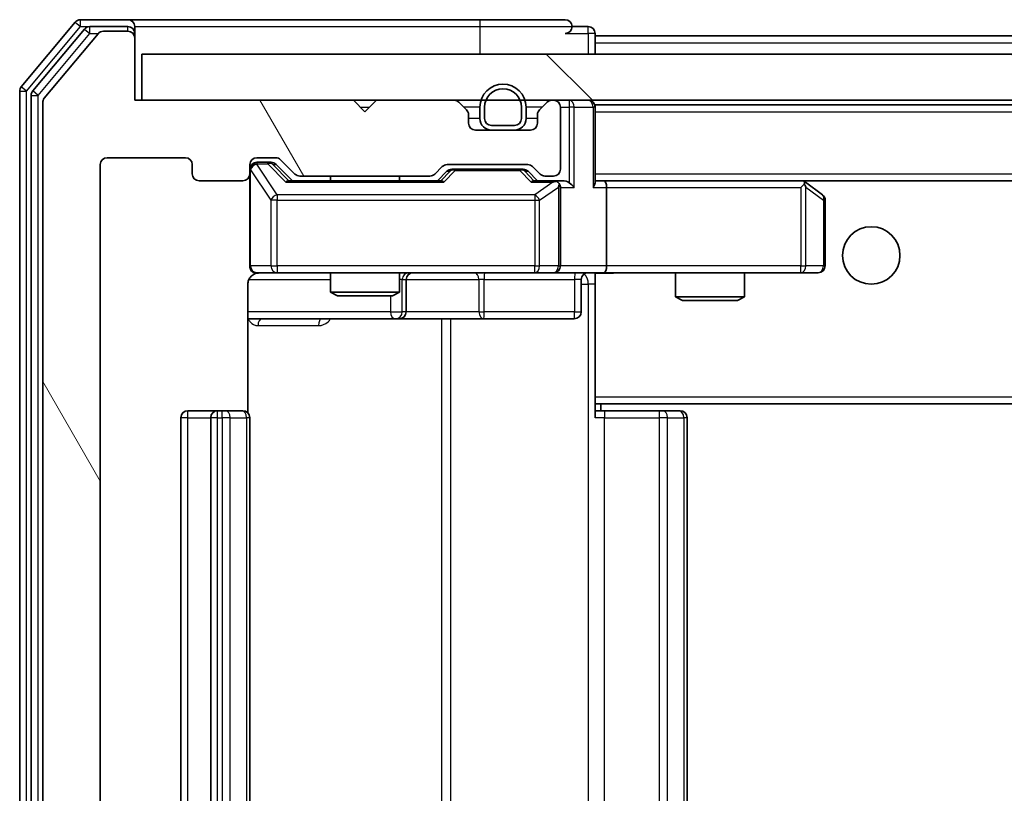
# Model space of a CAD drawing. Units: millimetres. Extents: x 36 to 7721, y 20 to 1284.
# Drawn here: x 2408 to 2451, y 1025 to 1059 of the extents above; entities that cross this region are included whole.
import ezdxf

# ---------------------------------------------------------------- set-up
doc = ezdxf.new("R2010")
doc.units = ezdxf.units.MM
doc.header["$LTSCALE"] = 2.5
for name, color, linetype, lineweight in [('Hatch (ISO)', 1, 'Continuous', 18), ('Visible (ISO)', 7, 'Continuous', 35), ('Visible Narrow (ISO)', 7, 'Continuous', 25)]:
    doc.layers.add(name, color=color, linetype=linetype, lineweight=lineweight)

msp = doc.modelspace()

# ---------------------------------------------------------------- hatches: boundary and pattern name
at = {"layer": 'Hatch (ISO)'}
h = msp.add_hatch(dxfattribs=at)
h.set_pattern_fill('ANSI31', color=256, scale=114.3, angle=75.00018, style=0)
h.set_pattern_definition([(120.0002, (958.5, -16), (-12.37332, -7.14379), [])])
edge = h.paths.add_edge_path()
edge.add_line((2426.1564, 999.51), (2420.5049, 999.51))
edge.add_ellipse((2420.5049, 999.21), major_axis=(-0.3, 0), ratio=1, start_angle=270, end_angle=315)
edge.add_line((2420.2928, 999.4221), (2419.6685, 998.7978))
edge.add_ellipse((2419.4564, 999.01), major_axis=(-0.2121, -0.2121), ratio=1, start_angle=45, end_angle=90, ccw=False)
edge.add_line((2419.4564, 998.71), (2418.6307, 998.71))
edge.add_ellipse((2418.6307, 999.01), major_axis=(-0.3, 0), ratio=1, start_angle=0, end_angle=90, ccw=False)
edge.add_line((2418.3307, 999.01), (2418.3307, 999.41))
edge.add_ellipse((2418.0307, 999.41), major_axis=(0, 0.3), ratio=1, start_angle=270, end_angle=360)
edge.add_line((2418.0307, 999.71), (2416.1307, 999.71))
edge.add_ellipse((2416.1307, 999.41), major_axis=(-0.3, 0), ratio=1, start_angle=270, end_angle=360)
edge.add_line((2415.8307, 999.41), (2415.8307, 999.01))
edge.add_ellipse((2415.5307, 999.01), major_axis=(0, -0.3), ratio=1, start_angle=0, end_angle=90, ccw=False)
edge.add_line((2415.5307, 998.71), (2412.1307, 998.71))
edge.add_ellipse((2412.1307, 999.01), major_axis=(-0.3, 0), ratio=1, start_angle=0, end_angle=90, ccw=False)
edge.add_line((2411.8307, 999.01), (2411.8307, 1052.41))
edge.add_ellipse((2412.1307, 1052.41), major_axis=(0, 0.3), ratio=1, start_angle=0, end_angle=90, ccw=False)
edge.add_line((2412.1307, 1052.71), (2415.5307, 1052.71))
edge.add_ellipse((2415.5307, 1052.41), major_axis=(0.3, 0), ratio=1, start_angle=0, end_angle=90, ccw=False)
edge.add_line((2415.8307, 1052.41), (2415.8307, 1052.01))
edge.add_ellipse((2416.1307, 1052.01), major_axis=(0, -0.3), ratio=1, start_angle=270, end_angle=360)
edge.add_line((2416.1307, 1051.71), (2418.0307, 1051.71))
edge.add_ellipse((2418.0307, 1052.01), major_axis=(0.3, 0), ratio=1, start_angle=270, end_angle=360)
edge.add_line((2418.3307, 1052.01), (2418.3307, 1052.41))
edge.add_ellipse((2418.6307, 1052.41), major_axis=(0, 0.3), ratio=1, start_angle=0, end_angle=90, ccw=False)
edge.add_line((2418.6307, 1052.71), (2419.4564, 1052.71))
edge.add_ellipse((2419.4564, 1052.41), major_axis=(0.3, 0), ratio=1, start_angle=45, end_angle=90, ccw=False)
edge.add_line((2419.6685, 1052.6221), (2420.2928, 1051.9978))
edge.add_ellipse((2420.5049, 1052.21), major_axis=(0.2121, -0.2121), ratio=1, start_angle=270, end_angle=315)
edge.add_line((2420.5049, 1051.91), (2426.1564, 1051.91))
edge.add_ellipse((2426.1564, 1052.21), major_axis=(0.3, 0), ratio=1, start_angle=270, end_angle=315)
edge.add_line((2426.3685, 1051.9978), (2426.6928, 1052.3221))
edge.add_ellipse((2426.9049, 1052.11), major_axis=(0.2121, 0.2121), ratio=1, start_angle=45, end_angle=90, ccw=False)
edge.add_line((2426.9049, 1052.41), (2430.4064, 1052.41))
edge.add_ellipse((2430.4064, 1052.11), major_axis=(0.3, 0), ratio=1, start_angle=45, end_angle=90, ccw=False)
edge.add_line((2430.6185, 1052.3221), (2430.9428, 1051.9978))
edge.add_ellipse((2431.1549, 1052.21), major_axis=(0.2121, -0.2121), ratio=1, start_angle=270, end_angle=315)
edge.add_line((2431.1549, 1051.91), (2431.5307, 1051.91))
edge.add_ellipse((2431.5307, 1052.21), major_axis=(0.3, 0), ratio=1, start_angle=270, end_angle=360)
edge.add_line((2431.8307, 1052.21), (2431.8307, 1054.91))
edge.add_ellipse((2431.5307, 1054.91), major_axis=(0, 0.3), ratio=1, start_angle=270, end_angle=360)
edge.add_line((2431.5307, 1055.21), (2431.4549, 1055.21))
edge.add_ellipse((2431.4549, 1054.91), major_axis=(-0.3, 0), ratio=1, start_angle=270, end_angle=315)
edge.add_line((2431.2428, 1055.1221), (2430.9185, 1054.7978))
edge.add_ellipse((2431.1307, 1054.5857), major_axis=(-0.2121, -0.2121), ratio=1, start_angle=270, end_angle=315)
edge.add_line((2430.8307, 1054.5857), (2430.8307, 1054.21))
edge.add_ellipse((2430.5307, 1054.21), major_axis=(0, -0.3), ratio=1, start_angle=0, end_angle=90, ccw=False)
edge.add_line((2430.5307, 1053.91), (2428.1307, 1053.91))
edge.add_ellipse((2428.1307, 1054.21), major_axis=(-0.3, 0), ratio=1, start_angle=0, end_angle=90, ccw=False)
edge.add_line((2427.8307, 1054.21), (2427.8307, 1054.5857))
edge.add_ellipse((2427.5307, 1054.5857), major_axis=(0, 0.3), ratio=1, start_angle=270, end_angle=315)
edge.add_line((2427.7428, 1054.7978), (2427.4185, 1055.1221))
edge.add_ellipse((2427.2064, 1054.91), major_axis=(-0.2121, 0.2121), ratio=1, start_angle=270, end_angle=315)
edge.add_line((2427.2064, 1055.21), (2423.8307, 1055.21))
edge.add_line((2423.8307, 1055.21), (2423.3307, 1054.71))
edge.add_line((2423.3307, 1054.71), (2422.8307, 1055.21))
edge.add_line((2422.8307, 1055.21), (2413.3307, 1055.21))
edge.add_line((2413.3307, 1055.21), (2413.3307, 1057.91))
edge.add_ellipse((2413.0307, 1057.91), major_axis=(0, 0.3), ratio=1, start_angle=270, end_angle=360)
edge.add_line((2413.0307, 1058.21), (2411.9712, 1058.21))
edge.add_ellipse((2411.9712, 1057.91), major_axis=(-0.3, 0), ratio=1, start_angle=270, end_angle=320.19443)
edge.add_line((2411.7407, 1058.102), (2409.4002, 1055.2934))
edge.add_ellipse((2409.6307, 1055.1013), major_axis=(-0.1921, -0.2305), ratio=1, start_angle=270, end_angle=309.80557)
edge.add_line((2409.3307, 1055.1013), (2409.3307, 996.3186))
edge.add_ellipse((2409.6307, 996.3186), major_axis=(0, -0.3), ratio=1, start_angle=270, end_angle=309.80557)
edge.add_line((2409.4002, 996.1265), (2411.7407, 993.3179))
edge.add_ellipse((2411.9712, 993.51), major_axis=(0.1921, -0.2305), ratio=1, start_angle=270, end_angle=320.19443)
edge.add_line((2411.9712, 993.21), (2413.0307, 993.21))
edge.add_ellipse((2413.0307, 993.51), major_axis=(0.3, 0), ratio=1, start_angle=270, end_angle=360)
edge.add_line((2413.3307, 993.51), (2413.3307, 996.21))
edge.add_line((2413.3307, 996.21), (2422.8307, 996.21))
edge.add_line((2422.8307, 996.21), (2423.3307, 996.71))
edge.add_line((2423.3307, 996.71), (2423.8307, 996.21))
edge.add_line((2423.8307, 996.21), (2427.2064, 996.21))
edge.add_ellipse((2427.2064, 996.51), major_axis=(0.3, 0), ratio=1, start_angle=270, end_angle=315)
edge.add_line((2427.4185, 996.2978), (2427.7428, 996.6221))
edge.add_ellipse((2427.5307, 996.8342), major_axis=(0.2121, 0.2121), ratio=1, start_angle=270, end_angle=315)
edge.add_line((2427.8307, 996.8342), (2427.8307, 997.21))
edge.add_ellipse((2428.1307, 997.21), major_axis=(0, 0.3), ratio=1, start_angle=0, end_angle=90, ccw=False)
edge.add_line((2428.1307, 997.51), (2430.5307, 997.51))
edge.add_ellipse((2430.5307, 997.21), major_axis=(0.3, 0), ratio=1, start_angle=0, end_angle=90, ccw=False)
edge.add_line((2430.8307, 997.21), (2430.8307, 996.8342))
edge.add_ellipse((2431.1307, 996.8342), major_axis=(0, -0.3), ratio=1, start_angle=270, end_angle=315)
edge.add_line((2430.9185, 996.6221), (2431.2428, 996.2978))
edge.add_ellipse((2431.4549, 996.51), major_axis=(0.2121, -0.2121), ratio=1, start_angle=270, end_angle=315)
edge.add_line((2431.4549, 996.21), (2431.5307, 996.21))
edge.add_ellipse((2431.5307, 996.51), major_axis=(0.3, 0), ratio=1, start_angle=270, end_angle=360)
edge.add_line((2431.8307, 996.51), (2431.8307, 999.21))
edge.add_ellipse((2431.5307, 999.21), major_axis=(0, 0.3), ratio=1, start_angle=270, end_angle=360)
edge.add_line((2431.5307, 999.51), (2431.1549, 999.51))
edge.add_ellipse((2431.1549, 999.21), major_axis=(-0.3, 0), ratio=1, start_angle=270, end_angle=315)
edge.add_line((2430.9428, 999.4221), (2430.6185, 999.0978))
edge.add_ellipse((2430.4064, 999.31), major_axis=(-0.2121, -0.2121), ratio=1, start_angle=45, end_angle=90, ccw=False)
edge.add_line((2430.4064, 999.01), (2426.9049, 999.01))
edge.add_ellipse((2426.9049, 999.31), major_axis=(-0.3, 0), ratio=1, start_angle=45, end_angle=90, ccw=False)
edge.add_line((2426.6928, 999.0978), (2426.3685, 999.4221))
edge.add_ellipse((2426.1564, 999.21), major_axis=(-0.2121, 0.2121), ratio=1, start_angle=270, end_angle=315)
h = msp.add_hatch(dxfattribs=at)
h.set_pattern_fill('ANSI31', color=256, scale=114.3, angle=90.00021, style=0)
h.set_pattern_definition([(135.0002, (958.5, -16), (-10.10275, -10.10283), [])])
h.paths.add_polyline_path([(2413.6307, 1057.21), (2413.6307, 1055.21), (2703.0307, 1055.21), (2703.0307, 1057.21)])

# ---------------------------------------------------------------- linework, layer by layer
at = {"layer": 'Visible (ISO)'}
for p, q in [((2410.7407, 1058.602), (2408.4002, 1055.7934)), ((2413.0307, 1058.71), (2410.9712, 1058.71)), ((2428.3307, 1058.71), (2413.0307, 1058.71)), ((2432.0307, 1058.71), (2428.3307, 1058.71)), ((2411.1416, 1058.302), (2408.9002, 1055.6124)), ((2411.7407, 1058.102), (2409.4002, 1055.2934)), ((2413.0307, 1058.41), (2411.372, 1058.41)), ((2413.0307, 1058.21), (2411.9712, 1058.21)), ((2413.3307, 1058.41), (2413.3307, 1058.11)), ((2413.3307, 1057.91), (2413.3307, 1058.11)), ((2433.0307, 1058.41), (2432.3307, 1058.41)), ((2433.3307, 1058.01), (2433.3307, 1058.11)), ((2413.3307, 1055.21), (2413.3307, 1057.91)), ((2433.3307, 1058.01), (2433.3307, 1057.71)), ((2433.3307, 1058.01), (2683.3307, 1058.01)), ((2433.3307, 1057.21), (2433.3307, 1057.71)), ((2413.6307, 1057.21), (2413.6307, 1055.21)), ((2703.0307, 1057.21), (2413.6307, 1057.21)), ((2408.3307, 1055.6013), (2408.3307, 995.8186)), ((2408.8307, 1055.4203), (2408.8307, 995.9996)), ((2409.3307, 1055.1013), (2409.3307, 996.3186)), ((2422.8307, 1055.21), (2413.3307, 1055.21)), ((2413.6307, 1055.21), (2703.0307, 1055.21)), ((2423.3307, 1054.71), (2422.8307, 1055.21)), ((2423.8307, 1055.21), (2423.3307, 1054.71)), ((2427.2064, 1055.21), (2423.8307, 1055.21)), ((2427.7428, 1054.7978), (2427.4185, 1055.1221)), ((2431.2428, 1055.1221), (2430.9185, 1054.7978)), ((2431.5307, 1055.21), (2431.4549, 1055.21)), ((2428.3307, 1054.91), (2428.3307, 1054.41)), ((2428.5307, 1054.91), (2428.5307, 1054.41)), ((2428.5307, 1054.41), (2428.5307, 1054.91)), ((2430.1307, 1054.41), (2430.1307, 1054.91)), ((2430.1307, 1054.91), (2430.1307, 1054.41)), ((2430.3307, 1054.41), (2430.3307, 1054.91)), ((2431.8307, 1052.21), (2431.8307, 1054.91)), ((2433.3307, 1055.01), (2433.3307, 1054.91)), ((2433.3307, 1055.01), (2683.3307, 1055.01)), ((2433.3307, 1051.6221), (2433.3307, 1054.91)), ((2427.8307, 1054.21), (2427.8307, 1054.5857)), ((2430.8307, 1054.5857), (2430.8307, 1054.21)), ((2430.5307, 1053.91), (2428.1307, 1053.91)), ((2428.8307, 1054.11), (2429.8307, 1054.11)), ((2429.8307, 1054.11), (2428.8307, 1054.11)), ((2428.8307, 1053.91), (2429.8307, 1053.91)), ((2412.1307, 1052.71), (2415.5307, 1052.71)), ((2418.6307, 1052.71), (2419.4564, 1052.71)), ((2419.1199, 1052.51), (2418.6307, 1052.51)), ((2419.2564, 1052.51), (2419.1199, 1052.51)), ((2419.6685, 1052.6221), (2420.2928, 1051.9978)), ((2411.8307, 999.01), (2411.8307, 1052.41)), ((2415.8307, 1052.41), (2415.8307, 1052.01)), ((2418.3307, 1052.01), (2418.3307, 1052.41)), ((2419.4686, 1052.4221), (2420.1807, 1051.71)), ((2426.3685, 1051.9978), (2426.6928, 1052.3221)), ((2426.4807, 1051.71), (2426.8928, 1052.1221)), ((2426.9049, 1052.41), (2430.4064, 1052.41)), ((2427.2484, 1052.21), (2427.105, 1052.21)), ((2430.063, 1052.21), (2427.2484, 1052.21)), ((2430.2064, 1052.21), (2430.063, 1052.21)), ((2430.4186, 1052.1221), (2430.8307, 1051.71)), ((2430.6185, 1052.3221), (2430.9428, 1051.9978)), ((2416.1307, 1051.71), (2418.0307, 1051.71)), ((2418.3307, 1052.01), (2418.3307, 1048.01)), ((2426.6568, 1051.71), (2420.0046, 1051.71)), ((2420.5049, 1051.91), (2426.1564, 1051.91)), ((2421.8307, 1051.91), (2421.8307, 1051.71)), ((2424.8307, 1051.91), (2424.8307, 1051.71)), ((2431.5307, 1051.71), (2430.6546, 1051.71)), ((2431.1549, 1051.91), (2431.5307, 1051.91)), ((2431.9064, 1051.71), (2431.5307, 1051.71)), ((2433.7064, 1051.71), (2433.3307, 1051.71)), ((2442.2973, 1051.71), (2433.7064, 1051.71)), ((2433.7064, 1051.71), (2682.9549, 1051.71)), ((2442.4773, 1051.65), (2442.3973, 1051.71)), ((2443.2107, 1051.1), (2442.4773, 1051.65)), ((2431.8307, 1048.01), (2431.8307, 1051.41)), ((2433.8307, 1051.41), (2433.8307, 1048.01)), ((2442.2673, 1051.41), (2442.4229, 1051.5656)), ((2443.3307, 1048.01), (2443.3307, 1050.86)), ((2418.6307, 1047.71), (2419.5161, 1047.71)), ((2419.5161, 1047.71), (2430.7125, 1047.71)), ((2421.8307, 1047.71), (2421.8307, 1046.8633)), ((2424.8307, 1047.71), (2424.8307, 1046.8633)), ((2425.1252, 1046.01), (2425.1252, 1047.41)), ((2430.7125, 1047.71), (2431.5307, 1047.71)), ((2433.7064, 1047.71), (2431.5307, 1047.71)), ((2432.7294, 1047.41), (2432.7294, 1046.01)), ((2433.3307, 1047.7022), (2433.3307, 1047.4846)), ((2433.3307, 1042.31), (2433.3307, 1047.4849)), ((2433.7064, 1047.71), (2442.2673, 1047.71)), ((2436.8307, 1047.71), (2436.8307, 1046.6633)), ((2439.8307, 1047.71), (2439.8307, 1046.6633)), ((2442.2673, 1047.71), (2443.0307, 1047.71)), ((2418.2409, 1041.624), (2418.2409, 1047.21)), ((2421.8307, 1046.8633), (2424.8307, 1046.8633)), ((2422.1374, 1046.71), (2421.8307, 1046.8633)), ((2424.5239, 1046.71), (2422.1374, 1046.71)), ((2424.5239, 1046.71), (2424.8307, 1046.8633)), ((2436.8307, 1046.6633), (2439.8307, 1046.6633)), ((2437.1374, 1046.51), (2436.8307, 1046.6633)), ((2439.5239, 1046.51), (2437.1374, 1046.51)), ((2439.5239, 1046.51), (2439.8307, 1046.6633)), ((2418.2409, 1045.71), (2424.6536, 1045.71)), ((2424.6536, 1045.71), (2424.8252, 1045.71)), ((2424.8252, 1045.71), (2428.4997, 1045.71)), ((2428.4997, 1045.71), (2432.4294, 1045.71)), ((2433.3307, 1042.31), (2433.3307, 1042.0959)), ((2433.3307, 1042.0959), (2433.3307, 1041.41)), ((2433.3307, 1042.01), (2683.3307, 1042.01)), ((2433.5807, 1041.71), (2433.5807, 1042.01)), ((2415.3307, 1041.41), (2415.3307, 1010.01)), ((2416.9307, 1041.71), (2415.6307, 1041.71)), ((2416.6307, 1041.41), (2416.6307, 1010.01)), ((2417.1236, 1041.71), (2416.9307, 1041.71)), ((2417.1236, 1041.71), (2417.265, 1041.71)), ((2417.9721, 1041.71), (2417.265, 1041.71)), ((2417.9721, 1041.71), (2418.0307, 1041.71)), ((2418.3307, 1010.01), (2418.3307, 1041.41)), ((2433.3307, 1041.71), (2433.7449, 1041.71)), ((2436.1236, 1041.71), (2433.7449, 1041.71)), ((2436.1236, 1041.71), (2436.265, 1041.71)), ((2436.9721, 1041.71), (2436.265, 1041.71)), ((2436.9721, 1041.71), (2437.0307, 1041.71)), ((2437.3307, 1010.01), (2437.3307, 1041.41))]:
    msp.add_line(p, q, dxfattribs=at)
msp.add_circle((2445.3307, 1048.46), 1.25, dxfattribs=at)
for centre, radius, start, end in [((2410.9712, 1058.41), 0.3, 90, 140.19443), ((2413.0307, 1058.41), 0.3, 0, 90), ((2432.0307, 1058.41), 0.3, 0, 90), ((2411.372, 1058.11), 0.3, 90, 140.19443), ((2411.9712, 1057.91), 0.3, 90, 140.19443), ((2413.0307, 1058.11), 0.3, 0, 90), ((2413.0307, 1057.91), 0.3, 0, 90), ((2432.0307, 1058.41), 0.3, 270, 0), ((2433.0307, 1058.11), 0.3, 0, 90), ((2429.3307, 1054.91), 1, 0, 180), ((2408.6307, 1055.6013), 0.3, 140.19443, 180), ((2409.1307, 1055.4203), 0.3, 140.19443, 180), ((2429.3307, 1054.91), 0.8, 0, 180), ((2429.3307, 1054.91), 0.8, 0, 180), ((2409.6307, 1055.1013), 0.3, 140.19443, 180), ((2427.2064, 1054.91), 0.3, 45, 90), ((2431.4549, 1054.91), 0.3, 90, 135), ((2431.5307, 1054.91), 0.3, 0, 90), ((2433.0307, 1054.91), 0.3, 0, 90), ((2427.5307, 1054.5857), 0.3, 0, 45), ((2431.1307, 1054.5857), 0.3, 135, 180), ((2428.1307, 1054.21), 0.3, 180, 270), ((2428.8307, 1054.41), 0.5, 180, 270), ((2428.8307, 1054.41), 0.3, 180, 270), ((2428.8307, 1054.41), 0.3, 180, 270), ((2429.8307, 1054.41), 0.3, 270, 0), ((2429.8307, 1054.41), 0.3, 270, 0), ((2429.8307, 1054.41), 0.5, 270, 0), ((2430.5307, 1054.21), 0.3, 270, 0), ((2412.1307, 1052.41), 0.3, 90, 180), ((2415.5307, 1052.41), 0.3, 0, 90), ((2418.6307, 1052.41), 0.3, 90, 180), ((2418.6307, 1052.21), 0.3, 90, 180), ((2419.4564, 1052.41), 0.3, 45, 90), ((2426.9049, 1052.11), 0.3, 90, 135), ((2430.4064, 1052.11), 0.3, 45, 90), ((2431.5307, 1052.21), 0.3, 270, 0), ((2416.1307, 1052.01), 0.3, 180, 270), ((2418.0307, 1052.01), 0.3, 270, 0), ((2420.5049, 1052.21), 0.3, 225, 270), ((2426.1564, 1052.21), 0.3, 270, 315), ((2431.1549, 1052.21), 0.3, 225, 270), ((2431.5307, 1051.41), 0.3, 66.56202, 90), ((2442.2973, 1051.41), 0.3, 66.56202, 90), ((2442.2973, 1051.41), 0.3, 53.1301, 66.56202), ((2431.5307, 1051.41), 0.3, 0, 31.24445), ((2443.0307, 1050.86), 0.3, 0, 53.1301), ((2418.6307, 1048.01), 0.3, 180, 270), ((2431.5307, 1048.01), 0.3, 270, 0), ((2443.0307, 1048.01), 0.3, 270, 0), ((2418.8307, 1047.21), 0.5, 90, 104.49585), ((2425.4252, 1047.41), 0.3, 90, 180), ((2433.0294, 1047.41), 0.3, 90, 180), ((2424.8252, 1046.01), 0.3, 270, 0), ((2432.4294, 1046.01), 0.3, 270, 0), ((2415.6307, 1041.41), 0.3, 90, 180), ((2416.9307, 1041.41), 0.3, 90, 180), ((2418.0307, 1041.41), 0.3, 0, 90), ((2437.0307, 1041.41), 0.3, 0, 90)]:
    msp.add_arc(centre, radius, start, end, dxfattribs=at)
for centre, major_axis, ratio, start_param, end_param in [((2419.2564, 1052.21), (0.3, 0), 0.9998508, 0.7853235, 1.5707963), ((2427.105, 1051.91), (-0.3, 0), 0.9998508, 4.712389, 5.4978618), ((2430.2064, 1051.91), (0.3, 0), 0.9998508, 0.7853235, 1.5707963), ((2419.9014, 1051.41), (-0.1246, -0.2958), 0.4004104, 3.3086173, 3.9521184), ((2426.7599, 1051.41), (0.1246, -0.2958), 0.4004104, 2.3310669, 2.974568), ((2430.5514, 1051.41), (-0.1246, -0.2958), 0.4004104, 3.3086173, 3.9521184), ((2431.4984, 1051.41), (0.6487, 0.2044), 0.3384375, 1.230115, 1.4645462), ((2431.9064, 1051.41), (0.4243, 0), 0.7071068, 0.7853982, 1.5707963), ((2432.2064, 1051.41), (0.2772, -0.2772), 0.4142136, 1.1780972, 1.9634954), ((2433.0307, 1051.41), (0.2772, 0.2772), 0.4142136, 5.1050881, 5.8904862), ((2433.7064, 1051.41), (0, 0.3), 0.4142136, 4.712389, 6.2831853), ((2431.5307, 1051.4325), (0.2515, 0.483), 0.3384375, 4.8868428, 5.1615697), ((2442.2673, 1051.4325), (-0.2411, 0.4823), 0.3700244, 4.5294454, 4.8041722), ((2433.7064, 1048.01), (0, 0.3), 0.4142136, 3.1415927, 4.712389)]:
    msp.add_ellipse(centre, major_axis=major_axis, ratio=ratio, start_param=start_param, end_param=end_param, dxfattribs=at)
for points, knots in [([(2431.65, 1051.6852), (2431.6555, 1051.6828), (2431.661, 1051.6802), (2431.6949, 1051.663), (2431.7212, 1051.6436), (2431.7585, 1051.6064), (2431.7748, 1051.5856), (2431.7872, 1051.5656)], [0.381031219, 0.381031219, 0.381031219, 0.381031219, 0.382741903, 0.382741903, 0.391761654, 0.391761654, 0.398553638, 0.398553638, 0.398553638, 0.398553638]), ([(2442.4167, 1051.6852), (2442.4177, 1051.6824), (2442.4187, 1051.6796), (2442.4237, 1051.6628), (2442.4265, 1051.6413), (2442.4266, 1051.6044), (2442.4253, 1051.5847), (2442.4229, 1051.5656)], [0.250886757, 0.250886757, 0.250886757, 0.250886757, 0.252877969, 0.252877969, 0.261958418, 0.261958418, 0.268388032, 0.268388032, 0.268388032, 0.268388032]), ([(2418.7052, 1047.6942), (2418.6764, 1047.6867), (2418.6461, 1047.6839), (2418.5857, 1047.6872), (2418.5549, 1047.6935), (2418.4952, 1047.7155), (2418.4657, 1047.7321), (2418.4162, 1047.7729), (2418.3951, 1047.797), (2418.3613, 1047.8501), (2418.3483, 1047.8798), (2418.3362, 1047.9261), (2418.3333, 1047.9422), (2418.3315, 1047.9622), (2418.3312, 1047.9661), (2418.3309, 1047.9729), (2418.3308, 1047.9759), (2418.3307, 1047.98), (2418.3307, 1047.9815), (2418.3307, 1047.9827), (2418.3307, 1047.9829), (2418.3307, 1047.9833), (2418.3307, 1047.9834), (2418.3307, 1047.9837), (2418.3307, 1047.9837), (2418.3307, 1047.9839), (2418.3307, 1047.984), (2418.3307, 1047.9845), (2418.3307, 1047.9852), (2418.3307, 1047.9889), (2418.3307, 1047.9939), (2418.3307, 1048.0043), (2418.3307, 1048.01), (2418.3307, 1048.01)], [0.00002432, 0.00002432, 0.00002432, 0.00002432, 0.00895699, 0.00895699, 0.01817548, 0.01817548, 0.02804577, 0.02804577, 0.0374282, 0.0374282, 0.04692662, 0.04692662, 0.05179378, 0.05179378, 0.05296273, 0.05296273, 0.05383994, 0.05383994, 0.05422719, 0.05422719, 0.05445499, 0.05445499, 0.0548992, 0.0548992, 0.05589648, 0.05589648, 0.05888733, 0.05888733, 0.06786018, 0.06786018, 0.09478089, 0.09478089, 0.12736928, 0.12736928, 0.12736928, 0.12736928]), ([(2418.6119, 1047.6855), (2418.5969, 1047.6811), (2418.5825, 1047.6761), (2418.5083, 1047.6464), (2418.4423, 1047.6043), (2418.3495, 1047.5156), (2418.3055, 1047.4539), (2418.256, 1047.3409), (2418.2409, 1047.2702), (2418.2409, 1047.21)], [0.090456647, 0.090456647, 0.090456647, 0.090456647, 0.094854307, 0.094854307, 0.114425932, 0.114425932, 0.133369726, 0.133369726, 0.151444025, 0.151444025, 0.151444025, 0.151444025]), ([(2434.4932, 1047.71), (2434.3328, 1047.71), (2434.1727, 1047.6977), (2433.7854, 1047.6813), (2433.5577, 1047.6864), (2433.3307, 1047.6981)], [0, 0, 0, 0, 0.04811042, 0.04811042, 0.11629634, 0.11629634, 0.11629634, 0.11629634])]:
    msp.add_open_spline(points, degree=3, knots=knots, dxfattribs=at)
msp.add_open_spline([(2418.7055, 1047.6942), (2418.7055, 1047.6942), (2418.7055, 1047.6942), (2418.7055, 1047.6942)], degree=3, dxfattribs=at)
at = {"layer": 'Visible Narrow (ISO)'}
for p, q in [((2410.7407, 1058.602), (2410.9712, 1058.41)), ((2410.9712, 1058.41), (2410.9712, 1058.71)), ((2428.3307, 1058.71), (2428.3307, 1058.41)), ((2408.6307, 1055.6013), (2410.9712, 1058.41)), ((2409.1307, 1055.4203), (2411.372, 1058.11)), ((2410.9712, 1058.41), (2411.372, 1058.41)), ((2411.1416, 1058.302), (2411.372, 1058.11)), ((2411.372, 1058.11), (2411.372, 1058.41)), ((2411.372, 1058.11), (2411.7476, 1058.11)), ((2413.0307, 1058.21), (2413.0307, 1058.41)), ((2413.3307, 1058.11), (2413.2543, 1058.11)), ((2413.3307, 1058.41), (2428.3307, 1058.41)), ((2428.3307, 1058.41), (2432.3307, 1058.41)), ((2428.3307, 1058.41), (2428.3307, 1057.21)), ((2432.0307, 1058.11), (2433.0307, 1058.11)), ((2433.0307, 1058.11), (2433.0307, 1058.41)), ((2433.3307, 1058.11), (2433.0307, 1058.11)), ((2433.0307, 1058.11), (2433.0307, 1057.21)), ((2433.3307, 1057.71), (2683.3307, 1057.71)), ((2408.3307, 1055.6013), (2408.6307, 1055.6013)), ((2408.6307, 1055.6013), (2408.4002, 1055.7934)), ((2408.6307, 995.8186), (2408.6307, 1055.6013)), ((2409.1307, 1055.4203), (2408.9002, 1055.6124)), ((2408.8307, 1055.4203), (2409.1307, 1055.4203)), ((2409.1307, 995.9996), (2409.1307, 1055.4203)), ((2432.2064, 1055.21), (2432.2064, 1054.91)), ((2423.1307, 1054.91), (2423.5307, 1054.91)), ((2428.3307, 1054.91), (2427.6307, 1054.91)), ((2431.0307, 1054.91), (2430.3307, 1054.91)), ((2431.8307, 1054.91), (2432.2064, 1054.91)), ((2432.4185, 1054.91), (2432.2064, 1054.91)), ((2432.2064, 1054.91), (2432.2064, 1051.6221)), ((2432.4185, 1054.91), (2433.2428, 1054.91)), ((2432.4185, 1051.41), (2432.4185, 1054.91)), ((2433.3307, 1054.91), (2433.2428, 1054.91)), ((2433.2428, 1054.91), (2433.2428, 1051.41)), ((2433.3307, 1054.71), (2683.3307, 1054.71)), ((2428.3307, 1054.41), (2427.8307, 1054.41)), ((2430.8307, 1054.41), (2430.3307, 1054.41)), ((2418.6307, 1052.51), (2418.6307, 1052.45)), ((2419.1199, 1052.45), (2419.1199, 1052.51)), ((2418.3623, 1052.1881), (2418.3307, 1052.1881)), ((2418.3623, 1048.01), (2418.3623, 1052.1881)), ((2418.3623, 1052.1881), (2419.2478, 1050.86)), ((2418.6307, 1052.4281), (2418.6307, 1052.45)), ((2418.6307, 1052.45), (2419.1199, 1052.45)), ((2419.5161, 1051.1), (2418.6307, 1052.4281)), ((2419.1199, 1052.45), (2419.9014, 1051.65)), ((2419.332, 1052.4221), (2419.4686, 1052.4221)), ((2420.0277, 1051.71), (2419.332, 1052.4221)), ((2427.0363, 1052.1221), (2426.6336, 1051.71)), ((2426.7599, 1051.65), (2427.2484, 1052.15)), ((2426.8928, 1052.1221), (2427.0363, 1052.1221)), ((2427.2484, 1052.21), (2427.2484, 1052.15)), ((2427.2484, 1052.15), (2430.063, 1052.15)), ((2430.063, 1052.15), (2430.063, 1052.21)), ((2430.063, 1052.15), (2430.5514, 1051.65)), ((2430.2751, 1052.1221), (2430.4186, 1052.1221)), ((2430.6777, 1051.71), (2430.2751, 1052.1221)), ((2419.9014, 1051.65), (2426.7599, 1051.65)), ((2430.5514, 1051.65), (2431.4984, 1051.65)), ((2431.4984, 1051.65), (2430.7125, 1051.1)), ((2433.3307, 1052.01), (2683.3307, 1052.01)), ((2430.9171, 1050.86), (2431.7353, 1051.4325)), ((2431.7353, 1051.4325), (2431.7353, 1048.01)), ((2431.8307, 1051.41), (2432.4185, 1051.41)), ((2433.2428, 1051.41), (2433.8307, 1051.41)), ((2433.8307, 1051.41), (2442.2673, 1051.41)), ((2442.2673, 1051.41), (2442.2673, 1048.01)), ((2442.4866, 1051.4325), (2443.25, 1050.86)), ((2442.4866, 1048.01), (2442.4866, 1051.4325)), ((2419.5161, 1050.86), (2419.2478, 1050.86)), ((2419.2478, 1050.86), (2419.2478, 1048.01)), ((2419.5161, 1051.1), (2419.5161, 1050.86)), ((2430.7125, 1051.1), (2419.5161, 1051.1)), ((2419.5161, 1048.01), (2419.5161, 1050.86)), ((2419.5161, 1050.86), (2430.7125, 1050.86)), ((2430.7125, 1051.1), (2430.7125, 1050.86)), ((2430.7125, 1050.86), (2430.9171, 1050.86)), ((2430.7125, 1050.86), (2430.7125, 1048.01)), ((2430.9171, 1048.01), (2430.9171, 1050.86)), ((2443.3307, 1050.86), (2443.25, 1050.86)), ((2443.25, 1050.86), (2443.25, 1048.01)), ((2418.3307, 1048.01), (2418.3623, 1048.01)), ((2419.2478, 1048.01), (2418.3623, 1048.01)), ((2419.2478, 1048.01), (2419.5161, 1048.01)), ((2419.5161, 1048.01), (2419.5161, 1047.71)), ((2430.7125, 1048.01), (2419.5161, 1048.01)), ((2430.7125, 1048.01), (2430.9171, 1048.01)), ((2430.7125, 1047.71), (2430.7125, 1048.01)), ((2431.7353, 1048.01), (2430.9171, 1048.01)), ((2431.7353, 1048.01), (2431.8307, 1048.01)), ((2433.8307, 1048.01), (2431.8307, 1048.01)), ((2442.2673, 1048.01), (2433.8307, 1048.01)), ((2442.2673, 1047.71), (2442.2673, 1048.01)), ((2442.2673, 1048.01), (2442.4866, 1048.01)), ((2443.25, 1048.01), (2442.4866, 1048.01)), ((2443.25, 1048.01), (2443.3307, 1048.01)), ((2418.2865, 1047.41), (2421.8307, 1047.41)), ((2424.9533, 1047.41), (2424.8307, 1047.41)), ((2424.9533, 1047.41), (2425.1249, 1047.41)), ((2424.9533, 1046.01), (2424.9533, 1047.41)), ((2425.1252, 1047.41), (2425.1249, 1047.41)), ((2425.1249, 1047.41), (2425.1249, 1046.01)), ((2425.1252, 1047.41), (2428.2876, 1047.41)), ((2428.5128, 1047.41), (2428.2876, 1047.41)), ((2428.2876, 1047.41), (2428.2876, 1046.01)), ((2428.5128, 1047.41), (2432.4424, 1047.41)), ((2428.5128, 1046.01), (2428.5128, 1047.41)), ((2432.7294, 1047.41), (2432.4424, 1047.41)), ((2432.4424, 1047.41), (2432.4424, 1046.01)), ((2432.7294, 1047.21), (2433.0378, 1047.21)), ((2433.3307, 1047.21), (2433.0378, 1047.21)), ((2433.0378, 1047.21), (2433.0378, 1004.21)), ((2424.4415, 1046.71), (2424.4415, 1046.01)), ((2424.4415, 1046.01), (2418.2409, 1046.01)), ((2424.4415, 1046.01), (2424.9533, 1046.01)), ((2425.1249, 1046.01), (2424.9533, 1046.01)), ((2425.1249, 1046.01), (2425.1252, 1046.01)), ((2428.2876, 1046.01), (2425.1252, 1046.01)), ((2426.6555, 1045.71), (2426.6555, 1005.71)), ((2427.0598, 1005.71), (2427.0598, 1045.71)), ((2428.2876, 1046.01), (2428.5128, 1046.01)), ((2432.4424, 1046.01), (2428.5128, 1046.01)), ((2432.4424, 1046.01), (2432.7294, 1046.01)), ((2418.6857, 1045.41), (2421.3158, 1045.41)), ((2433.3307, 1042.31), (2683.3307, 1042.31)), ((2415.6307, 1041.41), (2415.3307, 1041.41)), ((2415.6307, 1041.41), (2415.6307, 1041.71)), ((2415.6307, 1010.01), (2415.6307, 1041.41)), ((2415.6307, 1041.41), (2416.6307, 1041.41)), ((2416.9307, 1041.41), (2416.6307, 1041.41)), ((2416.9307, 1041.41), (2416.9307, 1041.71)), ((2416.9307, 1010.01), (2416.9307, 1041.41)), ((2416.9307, 1041.41), (2417.1236, 1041.41)), ((2417.1236, 1041.41), (2417.1236, 1041.71)), ((2417.1236, 1041.41), (2417.1236, 1010.01)), ((2417.4771, 1041.41), (2417.1236, 1041.41)), ((2417.4771, 1010.01), (2417.4771, 1041.41)), ((2417.4771, 1041.41), (2418.1842, 1041.41)), ((2418.1842, 1041.41), (2418.1842, 1010.01)), ((2418.3307, 1041.41), (2418.1842, 1041.41)), ((2433.7449, 1041.41), (2433.3307, 1041.41)), ((2433.7449, 1041.71), (2433.7449, 1041.41)), ((2433.7449, 1010.01), (2433.7449, 1041.41)), ((2433.7449, 1041.41), (2436.1236, 1041.41)), ((2436.1236, 1041.71), (2436.1236, 1041.41)), ((2436.1236, 1041.41), (2436.1236, 1010.01)), ((2436.4771, 1041.41), (2436.1236, 1041.41)), ((2436.4771, 1010.01), (2436.4771, 1041.41)), ((2436.4771, 1041.41), (2437.1842, 1041.41)), ((2437.1842, 1041.41), (2437.1842, 1010.01)), ((2437.3307, 1041.41), (2437.1842, 1041.41))]:
    msp.add_line(p, q, dxfattribs=at)
for centre in [(2419.1199, 1052.21), (2430.063, 1051.91)]:
    msp.add_arc(centre, 0.3, 45, 90.00428, dxfattribs=at)
for centre, major_axis, ratio, start_param, end_param in [((2432.2064, 1054.91), (0, 0.3), 0.7071068, 4.712389, 6.2831853), ((2433.0307, 1054.91), (0, 0.3), 0.7071068, 4.712389, 6.2831853), ((2419.1199, 1052.21), (0.2146, 0.2096), 0.6901674, 0.0168833, 0.9775503), ((2418.6307, 1052.21), (-0.3, 0), 0.8, 4.712389, 6.2831853), ((2418.6307, 1052.1881), (-0.3, 0), 0.8, 4.712389, 6.2831853), ((2418.6307, 1052.1881), (0.2496, 0.1664), 0.7427814, 1.1110061, 2.4101453), ((2427.2484, 1051.91), (0, 0.3), 0.9998508, 0, 0.7854728), ((2427.2484, 1051.91), (-0.2146, 0.2096), 0.6901674, 5.305635, 6.266302), ((2430.063, 1051.91), (0.2146, 0.2096), 0.6901674, 0.0168833, 0.9775503), ((2419.5161, 1050.86), (-0.2496, -0.1664), 0.7427814, 4.2525987, 5.5517379), ((2430.7125, 1050.86), (-0.172, 0.2458), 0.6073134, 4.3105458, 5.4271839), ((2443.0307, 1050.86), (0.18, 0.24), 0.6509254, 5.1665473, 6.2831853), ((2418.6307, 1048.01), (0, -0.3), 0.8944272, 4.712389, 6.2831853), ((2419.5161, 1048.01), (0, -0.3), 0.8944272, 4.712389, 6.2831853), ((2430.7125, 1048.01), (0, -0.3), 0.682188, 0, 1.5707963), ((2431.5307, 1048.01), (0, -0.3), 0.682188, 0, 1.5707963), ((2442.2673, 1048.01), (0, -0.3), 0.7311768, 0, 1.5707963), ((2443.0307, 1048.01), (0, -0.3), 0.7311768, 0, 1.5707963), ((2425.2531, 1047.41), (0, 0.3), 0.9990482, 0, 1.5707963), ((2425.4246, 1047.41), (0, 0.3), 0.9990482, 0, 1.5707963), ((2428.0755, 1047.41), (0, 0.3), 0.7071068, 4.712389, 6.2831853), ((2428.5259, 1047.41), (0, 0.3), 0.0436194, 0, 1.5707963), ((2432.4555, 1047.41), (0, 0.3), 0.0436194, 0, 1.5707963), ((2432.6842, 1047.21), (0, -0.5), 0.7071068, 1.5707963, 2.6510965), ((2418.8611, 1045.41), (0, 0.3), 0.5845417, 0, 1.5707963), ((2421.4434, 1045.41), (0, 0.3), 0.4251427, 0, 1.5707963), ((2424.6536, 1046.01), (0, -0.3), 0.7071068, 4.712389, 6.2831853), ((2424.6536, 1046.01), (0, -0.3), 0.9990482, 0, 1.5707963), ((2424.8252, 1046.01), (0, -0.3), 0.9990482, 0, 1.5707963), ((2428.4997, 1046.01), (0, -0.3), 0.7071068, 4.712389, 6.2831853), ((2428.4997, 1046.01), (0, -0.3), 0.0436194, 0, 1.5707963), ((2432.4294, 1046.01), (0, -0.3), 0.0436194, 0, 1.5707963), ((2417.265, 1041.41), (0, 0.3), 0.7071068, 4.712389, 6.2831853), ((2417.9721, 1041.41), (0, 0.3), 0.7071068, 4.712389, 6.2831853), ((2436.265, 1041.41), (0, 0.3), 0.7071068, 4.712389, 6.2831853), ((2436.9721, 1041.41), (0, 0.3), 0.7071068, 4.712389, 6.2831853)]:
    msp.add_ellipse(centre, major_axis=major_axis, ratio=ratio, start_param=start_param, end_param=end_param, dxfattribs=at)
for points, knots in [([(2418.7055, 1047.6942), (2418.7054, 1047.6942), (2418.702, 1047.6954), (2418.6666, 1047.71), (2418.6307, 1047.71)], [-0.07410577, -0.07410577, -0.07410577, -0.07410577, -0.066478981, 0, 0, 0, 0]), ([(2434.4932, 1047.71), (2434.3425, 1047.71), (2434.0704, 1047.6968), (2433.6622, 1047.6921), (2433.4365, 1047.6988), (2433.3307, 1047.7022)], [0, 0, 0, 0, 0.04985924, 0.08309873, 0.11479384, 0.11479384, 0.11479384, 0.11479384]), ([(2418.2575, 1045.71), (2418.279, 1045.6641), (2418.3835, 1045.4956), (2418.5552, 1045.41), (2418.6857, 1045.41)], [-0.063289091, -0.063289091, -0.063289091, -0.063289091, -0.04737353, 0, 0, 0, 0]), ([(2421.3158, 1045.41), (2421.4657, 1045.41), (2421.6702, 1045.4913), (2421.804, 1045.6615), (2421.8323, 1045.71)], [-0.097565399, -0.097565399, -0.097565399, -0.097565399, -0.0487827, -0.031647657, -0.031647657, -0.031647657, -0.031647657])]:
    msp.add_open_spline(points, degree=3, knots=knots, dxfattribs=at)

doc.saveas('drawing.dxf')
